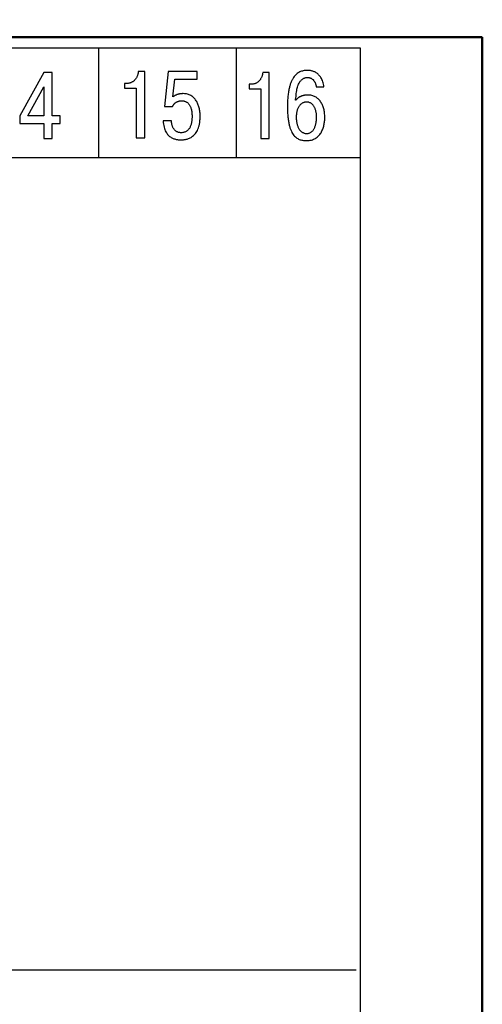
# Model space of a CAD drawing. Extents: x 11 to 1008, y 2 to 413.
# Drawn here: x 720 to 737, y 185 to 221 of the extents above; entities that cross this region are included whole.
import ezdxf

# ---------------------------------------------------------------- set-up
doc = ezdxf.new("R2010")
doc.units = 0
doc.header["$MEASUREMENT"] = 0
doc.linetypes.add('ACAD_ISO02W100', pattern=[15, 12, -3])
doc.layers.get('0').update_dxf_attribs({"color": 133})
doc.layers.add('DIM', color=117, linetype='Continuous')
doc.layers.add('main', color=5, linetype='Continuous', lineweight=50)

msp = doc.modelspace()

# ---------------------------------------------------------------- linework, layer by layer
at = {"color": 0}
for p, q in [((653.516, 219.987), (732.516, 219.987)), ((732.516, 219.987), (732.516, 166.987))]:
    msp.add_line(p, q, dxfattribs=at)
at = {"color": 7}
for p, q in [((723.016, 216.018), (723.016, 219.987)), ((728.016, 216.018), (728.016, 219.987)), ((721.017, 219.099), (720.147, 217.518)), ((721.326, 219.099), (721.017, 219.099)), ((721.326, 217.521), (721.326, 219.099)), ((724.688, 219.127), (724.452, 219.127)), ((724.688, 216.722), (724.688, 219.127)), ((725.534, 219.127), (725.406, 217.859)), ((726.592, 219.127), (725.534, 219.127)), ((726.592, 218.856), (726.592, 219.127)), ((729.213, 219.099), (728.977, 219.099)), ((729.213, 216.693), (729.213, 219.099)), ((723.956, 218.698), (723.956, 218.53)), ((724.043, 218.698), (723.956, 218.698)), ((724.085, 218.7), (724.043, 218.698)), ((725.711, 218.21), (725.777, 218.856)), ((725.777, 218.856), (726.592, 218.856)), ((728.481, 218.669), (728.481, 218.501)), ((728.568, 218.669), (728.481, 218.669)), ((728.609, 218.672), (728.568, 218.669)), ((720.441, 217.521), (721.017, 218.573)), ((721.017, 218.573), (721.017, 217.521)), ((723.956, 218.53), (724.38, 218.53)), ((724.38, 218.53), (724.38, 216.722)), ((728.481, 218.501), (728.904, 218.501)), ((728.904, 218.501), (728.904, 216.693)), ((730.913, 218.592), (730.916, 218.57)), ((730.916, 218.57), (731.196, 218.57)), ((725.732, 218.224), (725.711, 218.21)), ((725.406, 217.859), (725.698, 217.859)), ((720.147, 217.518), (720.147, 217.246)), ((720.147, 217.246), (721.017, 217.246)), ((721.017, 217.521), (720.441, 217.521)), ((721.017, 217.246), (721.017, 216.693)), ((721.617, 217.521), (721.326, 217.521)), ((721.326, 217.246), (721.617, 217.246)), ((721.326, 216.693), (721.326, 217.246)), ((721.617, 217.246), (721.617, 217.521)), ((725.659, 217.337), (725.354, 217.337)), ((725.66, 217.306), (725.659, 217.337)), ((721.017, 216.693), (721.326, 216.693)), ((724.38, 216.722), (724.688, 216.722)), ((728.904, 216.693), (729.213, 216.693)), ((653.516, 216.01), (732.516, 216.01)), ((653.643, 186.487), (732.365, 186.487))]:
    msp.add_line(p, q, dxfattribs=at)
for points in [[(724.452, 219.127), (724.447, 219.084), (724.438, 219.042), (724.427, 219.001), (724.412, 218.962), (724.394, 218.924), (724.373, 218.889), (724.35, 218.856), (724.325, 218.825), (724.297, 218.797), (724.266, 218.772), (724.234, 218.751), (724.199, 218.732), (724.163, 218.718), (724.125, 218.707), (724.085, 218.7)], [(728.977, 219.099), (728.971, 219.056), (728.963, 219.013), (728.951, 218.972), (728.936, 218.933), (728.918, 218.896), (728.898, 218.86), (728.875, 218.827), (728.849, 218.796), (728.821, 218.769), (728.791, 218.744), (728.758, 218.722), (728.724, 218.703), (728.687, 218.689), (728.649, 218.678), (728.609, 218.672)], [(731.196, 218.57), (731.179, 218.672), (731.155, 218.762), (731.124, 218.841), (731.088, 218.909), (731.048, 218.967), (731.005, 219.015), (730.959, 219.056), (730.912, 219.088), (730.865, 219.114), (730.818, 219.134), (730.772, 219.149), (730.728, 219.159), (730.688, 219.165), (730.652, 219.169), (730.621, 219.171), (730.596, 219.171), (730.536, 219.169), (730.475, 219.162), (730.413, 219.149), (730.35, 219.128), (730.289, 219.098), (730.229, 219.059), (730.171, 219.009), (730.116, 218.946), (730.065, 218.869), (730.018, 218.778), (729.976, 218.671), (729.941, 218.546), (729.912, 218.403), (729.89, 218.241), (729.876, 218.057), (729.872, 217.851), (729.876, 217.649), (729.889, 217.47), (729.91, 217.313), (729.938, 217.176), (729.973, 217.059), (730.013, 216.959), (730.058, 216.876), (730.107, 216.807), (730.159, 216.752), (730.215, 216.708), (730.272, 216.676), (730.331, 216.652), (730.391, 216.636), (730.45, 216.627), (730.508, 216.622), (730.565, 216.621), (730.659, 216.626), (730.743, 216.642), (730.82, 216.668), (730.888, 216.702), (730.95, 216.744), (731.004, 216.793), (731.051, 216.847), (731.092, 216.907), (731.126, 216.972), (731.155, 217.04), (731.179, 217.11), (731.197, 217.182), (731.211, 217.255), (731.221, 217.328), (731.226, 217.4), (731.228, 217.47), (731.226, 217.549), (731.219, 217.626), (731.207, 217.702), (731.191, 217.775), (731.17, 217.845), (731.145, 217.911), (731.114, 217.974), (731.078, 218.032), (731.038, 218.086), (730.992, 218.134), (730.941, 218.175), (730.884, 218.211), (730.822, 218.239), (730.755, 218.26), (730.682, 218.273), (730.603, 218.277), (730.57, 218.277), (730.538, 218.274), (730.506, 218.27), (730.474, 218.264), (730.443, 218.257), (730.413, 218.249), (730.384, 218.239), (730.355, 218.227), (730.328, 218.214), (730.302, 218.2), (730.277, 218.184), (730.254, 218.167), (730.232, 218.15), (730.212, 218.13), (730.194, 218.11), (730.177, 218.088), (730.183, 218.219), (730.194, 218.335), (730.209, 218.438), (730.229, 218.528), (730.252, 218.606), (730.278, 218.673), (730.306, 218.73), (730.337, 218.777), (730.369, 218.815), (730.402, 218.846), (730.436, 218.87), (730.469, 218.888), (730.502, 218.9), (730.534, 218.908), (730.565, 218.912), (730.593, 218.913), (730.637, 218.911), (730.677, 218.903), (730.714, 218.891), (730.746, 218.876), (730.775, 218.857), (730.801, 218.835), (730.823, 218.81), (730.843, 218.784), (730.86, 218.757), (730.874, 218.728), (730.886, 218.7), (730.896, 218.671), (730.903, 218.644), (730.909, 218.617), (730.913, 218.592)], [(725.354, 217.337), (725.367, 217.217), (725.389, 217.112), (725.418, 217.021), (725.454, 216.942), (725.496, 216.876), (725.542, 216.82), (725.592, 216.775), (725.644, 216.738), (725.697, 216.709), (725.75, 216.687), (725.802, 216.672), (725.852, 216.661), (725.898, 216.654), (725.94, 216.651), (725.977, 216.65), (726.006, 216.649), (726.046, 216.65), (726.092, 216.653), (726.143, 216.66), (726.197, 216.67), (726.253, 216.687), (726.311, 216.709), (726.369, 216.739), (726.426, 216.777), (726.481, 216.825), (726.532, 216.883), (726.578, 216.952), (726.619, 217.034), (726.653, 217.129), (726.678, 217.239), (726.694, 217.364), (726.7, 217.505), (726.698, 217.583), (726.691, 217.659), (726.681, 217.734), (726.665, 217.808), (726.645, 217.879), (726.62, 217.947), (726.591, 218.011), (726.556, 218.071), (726.516, 218.126), (726.472, 218.176), (726.422, 218.219), (726.366, 218.256), (726.306, 218.286), (726.239, 218.308), (726.167, 218.322), (726.089, 218.327), (726.06, 218.326), (726.032, 218.325), (726.005, 218.323), (725.978, 218.32), (725.953, 218.316), (725.928, 218.311), (725.904, 218.305), (725.881, 218.298), (725.858, 218.29), (725.836, 218.282), (725.815, 218.272), (725.793, 218.262), (725.773, 218.25), (725.752, 218.238), (725.732, 218.224)], [(725.698, 217.859), (725.708, 217.883), (725.72, 217.905), (725.733, 217.926), (725.749, 217.946), (725.766, 217.964), (725.784, 217.982), (725.804, 217.998), (725.825, 218.012), (725.848, 218.025), (725.871, 218.036), (725.896, 218.046), (725.921, 218.054), (725.947, 218.061), (725.974, 218.065), (726.002, 218.068), (726.03, 218.069), (726.067, 218.067), (726.102, 218.062), (726.137, 218.053), (726.171, 218.04), (726.204, 218.023), (726.235, 218.001), (726.264, 217.975), (726.291, 217.944), (726.316, 217.908), (726.338, 217.867), (726.358, 217.821), (726.374, 217.769), (726.387, 217.711), (726.397, 217.648), (726.403, 217.578), (726.405, 217.502), (726.404, 217.453), (726.402, 217.403), (726.397, 217.352), (726.39, 217.3), (726.38, 217.25), (726.368, 217.201), (726.352, 217.153), (726.332, 217.108), (726.308, 217.066), (726.28, 217.028), (726.248, 216.994), (726.21, 216.964), (726.168, 216.94), (726.12, 216.923), (726.066, 216.911), (726.006, 216.907), (725.958, 216.911), (725.914, 216.919), (725.874, 216.933), (725.838, 216.952), (725.806, 216.975), (725.778, 217.001), (725.753, 217.03), (725.731, 217.062), (725.713, 217.095), (725.698, 217.13), (725.685, 217.166), (725.675, 217.202), (725.668, 217.238), (725.663, 217.272), (725.66, 217.306)], [(730.191, 217.463), (730.193, 217.533), (730.199, 217.598), (730.209, 217.658), (730.222, 217.713), (730.239, 217.763), (730.258, 217.809), (730.281, 217.85), (730.306, 217.886), (730.333, 217.918), (730.362, 217.945), (730.394, 217.968), (730.426, 217.987), (730.461, 218.002), (730.496, 218.012), (730.532, 218.018), (730.569, 218.02), (730.62, 218.016), (730.666, 218.005), (730.708, 217.988), (730.745, 217.965), (730.779, 217.937), (730.808, 217.904), (730.834, 217.868), (730.856, 217.828), (730.875, 217.786), (730.89, 217.742), (730.903, 217.696), (730.913, 217.65), (730.921, 217.604), (730.926, 217.559), (730.929, 217.515), (730.929, 217.473), (730.928, 217.423), (730.925, 217.371), (730.919, 217.319), (730.911, 217.267), (730.901, 217.217), (730.887, 217.168), (730.871, 217.12), (730.851, 217.076), (730.829, 217.034), (730.803, 216.996), (730.774, 216.963), (730.741, 216.934), (730.704, 216.911), (730.664, 216.893), (730.62, 216.883), (730.572, 216.879), (730.531, 216.881), (730.492, 216.889), (730.455, 216.901), (730.419, 216.919), (730.386, 216.94), (730.354, 216.967), (730.325, 216.998), (730.298, 217.033), (730.274, 217.073), (730.253, 217.117), (730.235, 217.165), (730.219, 217.217), (730.207, 217.273), (730.198, 217.332), (730.193, 217.396), (730.191, 217.463)]]:
    msp.add_spline(points, degree=3, dxfattribs=at)
at = {"layer": 'DIM', "color": 4, "linetype": 'ACAD_ISO02W100'}
msp.add_line((732.516, 234.987), (732.516, 220.374), dxfattribs=at)
at = {"layer": 'main'}
for p in [(646.95, 220.374), (736.95, 133.374)]:
    msp.add_line(p, (736.95, 220.374), dxfattribs=at)

doc.saveas('drawing.dxf')
